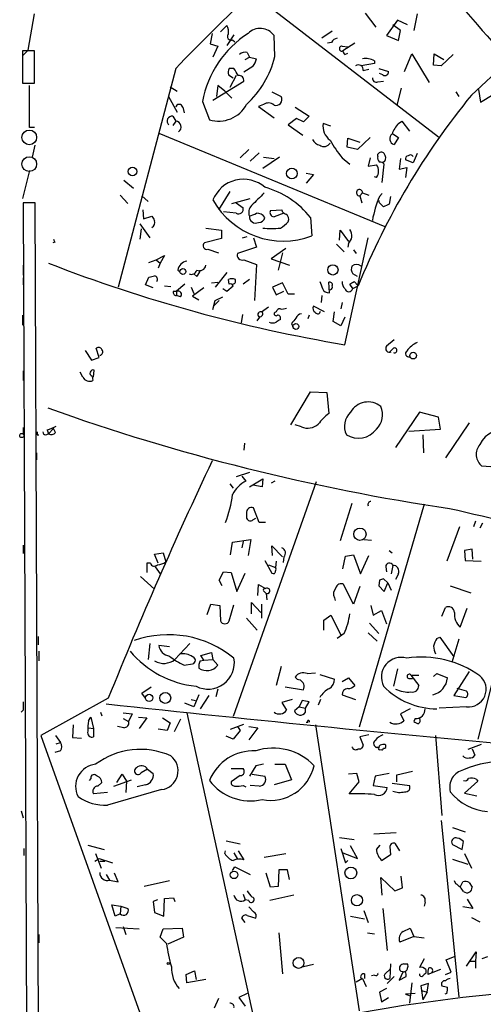
# Model space of a CAD drawing. Extents: x -24854 to 734, y 0 to 25876.
# Drawn here: x 11 to 67, y 25155 to 25273 of the extents above; entities that cross this region are included whole.
import ezdxf

# ---------------------------------------------------------------- set-up
doc = ezdxf.new("R2010")
doc.units = 0
doc.header["$MEASUREMENT"] = 0
doc.layers.add('MAIN', color=5, linetype='CONTINUOUS')

msp = doc.modelspace()

# ---------------------------------------------------------------- linework, layer by layer
at = {"layer": 'MAIN'}
for p, q in [((39.0313, 25276.5843), (61.468, 25259.3123)), ((12.0227, 25269.7263), (12.7847, 25274.129)), ((52.6627, 25274.2136), (53.9327, 25272.5203)), ((58.928, 25274.129), (58.5047, 25272.097)), ((65.4473, 25264.3076), (76.2, 25274.383)), ((56.5573, 25273.367), (55.2027, 25271.5043)), ((56.896, 25272.097), (55.9647, 25272.7743)), ((57.7427, 25272.7743), (56.5573, 25273.367)), ((34.2053, 25271.7583), (33.9513, 25270.4883)), ((35.2213, 25271.9276), (35.9833, 25272.6896)), ((36.83, 25271.589), (35.9833, 25270.319)), ((48.6833, 25272.0123), (47.4133, 25271.1656)), ((56.642, 25270.9116), (56.896, 25272.097)), ((33.9513, 25270.4883), (34.8827, 25270.2343)), ((36.6607, 25270.9963), (36.9147, 25270.7423)), ((41.7407, 25268.9643), (41.656, 25271.5043)), ((48.5987, 25270.6576), (48.0907, 25270.573)), ((51.3927, 25270.573), (49.9533, 25269.6416)), ((55.2027, 25271.5043), (56.642, 25270.9116)), ((11.3453, 25269.049), (12.0227, 25269.7263)), ((12.7847, 25269.6416), (11.3453, 25269.6416)), ((11.3453, 25269.6416), (11.3453, 25265.747)), ((12.7847, 25265.747), (12.7847, 25269.6416)), ((34.8827, 25270.2343), (34.29, 25268.8796)), ((38.4387, 25269.4723), (38.6927, 25268.8796)), ((49.8687, 25270.2343), (50.546, 25270.1496)), ((50.2073, 25269.2183), (50.546, 25269.3876)), ((57.404, 25267.1863), (58.2507, 25269.303)), ((58.2507, 25269.303), (60.3673, 25265.8316)), ((60.8753, 25267.9483), (60.96, 25269.303)), ((60.96, 25269.303), (62.1453, 25268.6256)), ((63.246, 25269.2183), (61.8067, 25267.8636)), ((38.1847, 25268.6256), (38.6927, 25268.8796)), ((38.6927, 25268.8796), (39.5393, 25268.7103)), ((53.7633, 25268.1176), (52.1547, 25267.8636)), ((53.7633, 25268.4563), (53.7633, 25268.1176)), ((29.8027, 25267.525), (22.86, 25241.1936)), ((36.83, 25267.525), (36.2373, 25267.525)), ((39.116, 25267.779), (38.0153, 25267.1016)), ((52.4087, 25267.271), (53.086, 25267.4403)), ((54.2713, 25267.525), (55.4567, 25267.1863)), ((54.7793, 25266.763), (54.356, 25266.9323)), ((61.8067, 25267.8636), (60.8753, 25267.9483)), ((11.3453, 25265.747), (12.7847, 25265.747)), ((34.29, 25263.715), (38.0153, 25266.001)), ((36.1527, 25266.763), (36.7453, 25266.4243)), ((37.084, 25266.6783), (36.322, 25265.239)), ((54.1867, 25265.9163), (54.864, 25266.001)), ((12.192, 25260.413), (12.192, 25265.493)), ((29.1253, 25265.3236), (29.972, 25264.8156)), ((34.8827, 25265.493), (34.7133, 25264.1383)), ((35.7293, 25264.8156), (34.8827, 25265.493)), ((35.7293, 25264.8156), (36.576, 25263.969)), ((41.402, 25264.731), (42.5027, 25264.1383)), ((56.9807, 25265.1543), (56.4727, 25263.1223)), ((63.5847, 25264.731), (63.9233, 25264.1383)), ((66.294, 25264.985), (66.548, 25263.461)), ((28.956, 25264.1383), (29.972, 25262.2756)), ((33.02, 25263.5456), (33.8667, 25261.3443)), ((66.548, 25263.461), (68.072, 25264.3923)), ((30.6493, 25262.8683), (30.8187, 25262.191)), ((40.386, 25263.207), (39.7933, 25262.953)), ((39.7933, 25262.953), (41.656, 25261.5983)), ((44.196, 25262.8683), (45.8893, 25261.7676)), ((29.464, 25261.7676), (29.8027, 25261.175)), ((29.8027, 25261.175), (29.464, 25260.667)), ((44.3653, 25261.5136), (43.3493, 25260.7516)), ((45.212, 25261.0903), (44.3653, 25261.5136)), ((45.8893, 25261.7676), (45.212, 25261.0903)), ((48.514, 25260.5823), (47.5827, 25260.921)), ((56.642, 25260.921), (57.0653, 25261.175)), ((57.0653, 25261.175), (57.9967, 25259.9896)), ((12.7847, 25260.413), (12.192, 25260.413)), ((27.7707, 25259.7356), (55.0333, 25248.475)), ((43.3493, 25260.7516), (45.1273, 25259.4816)), ((50.4613, 25258.0423), (50.546, 25259.143)), ((50.546, 25259.143), (51.9853, 25258.635)), ((53.2553, 25259.2276), (51.7313, 25257.7883)), ((55.9647, 25259.651), (56.642, 25259.2276)), ((56.642, 25259.2276), (56.134, 25258.381)), ((12.5307, 25256.857), (12.8693, 25258.2963)), ((38.608, 25257.7883), (37.592, 25256.7723)), ((39.878, 25257.365), (38.7773, 25256.349)), ((51.7313, 25257.7883), (50.4613, 25258.0423)), ((42.3333, 25256.857), (40.3013, 25255.5023)), ((40.386, 25256.857), (41.656, 25256.6876)), ((49.8687, 25256.7723), (50.8, 25256.0103)), ((53.2553, 25256.7723), (53.0013, 25255.7563)), ((54.1867, 25256.9416), (54.1867, 25257.1956)), ((55.0333, 25256.349), (54.7793, 25256.1796)), ((56.896, 25256.6876), (56.7267, 25255.4176)), ((58.42, 25256.1796), (57.4887, 25256.5183)), ((58.928, 25257.2803), (58.42, 25256.1796)), ((12.192, 25255.2483), (11.3453, 25251.8616)), ((53.0013, 25255.7563), (54.0173, 25255.9256)), ((54.6947, 25253.809), (54.9487, 25256.0103)), ((56.7267, 25255.4176), (57.658, 25255.587)), ((57.658, 25255.587), (57.4887, 25254.4016)), ((23.5373, 25254.063), (24.7227, 25253.1316)), ((45.5507, 25254.9096), (46.3973, 25254.7403)), ((46.3973, 25254.7403), (45.5507, 25253.7243)), ((54.0173, 25254.4016), (53.7633, 25254.4863)), ((36.322, 25252.7083), (34.9673, 25250.507)), ((23.114, 25252.285), (24.0453, 25251.269)), ((25.7387, 25252.2003), (26.5007, 25251.523)), ((36.576, 25251.269), (38.7773, 25251.8616)), ((52.324, 25252.539), (51.9853, 25252.2003)), ((51.9853, 25252.2003), (52.2393, 25251.3536)), ((52.324, 25252.539), (53.086, 25252.285)), ((54.356, 25251.3536), (54.2713, 25251.6076)), ((54.356, 25252.1156), (54.6947, 25252.4543)), ((55.7107, 25252.1156), (55.5413, 25251.1843)), ((12.8693, 25251.3536), (11.43, 25251.3536)), ((11.43, 25251.3536), (11.938, 25119.443)), ((13.3773, 25119.443), (12.8693, 25251.3536)), ((25.8233, 25250.507), (25.908, 25249.4063)), ((37.084, 25250.0836), (35.56, 25250.253)), ((37.084, 25251.3536), (37.9307, 25250.761)), ((41.2327, 25250.4223), (42.5873, 25250.507)), ((25.908, 25249.4063), (26.924, 25249.745)), ((42.8413, 25250.0836), (41.656, 25249.6603)), ((46.0587, 25249.5756), (46.228, 25247.3743)), ((25.4847, 25248.8136), (26.67, 25247.1203)), ((25.654, 25248.221), (25.4847, 25246.951)), ((33.4433, 25248.3056), (35.306, 25248.0516)), ((35.306, 25248.0516), (35.306, 25247.0356)), ((49.53, 25246.8663), (49.6147, 25248.0516)), ((49.6147, 25248.0516), (50.6307, 25246.697)), ((35.306, 25247.0356), (33.274, 25246.5276)), ((37.846, 25247.1203), (38.4387, 25247.2896)), ((39.2007, 25247.1203), (39.5393, 25246.0196)), ((50.2073, 25234.251), (53.0013, 25247.1203)), ((15.24, 25246.6123), (14.986, 25246.5276)), ((33.6973, 25245.7656), (34.9673, 25245.3423)), ((39.5393, 25246.0196), (37.2533, 25245.2576)), ((43.0953, 25245.8503), (41.3173, 25244.5803)), ((49.1913, 25246.3583), (50.1227, 25245.427)), ((50.6307, 25246.443), (50.546, 25246.0196)), ((51.2233, 25245.681), (51.562, 25245.2576)), ((26.5853, 25244.157), (27.432, 25244.4956)), ((27.432, 25244.4956), (28.448, 25245.0036)), ((27.432, 25244.4956), (27.94, 25244.0723)), ((28.448, 25245.0036), (27.94, 25244.0723)), ((38.0153, 25244.4956), (39.5393, 25243.903)), ((41.3173, 25244.5803), (43.5187, 25243.8183)), ((42.672, 25245.3423), (42.164, 25243.2256)), ((11.43, 25243.8183), (11.43, 25242.633)), ((27.94, 25244.0723), (27.686, 25243.4796)), ((30.0567, 25243.2256), (30.3107, 25243.0563)), ((39.5393, 25243.903), (39.2853, 25239.585)), ((11.43, 25242.2943), (11.43, 25241.4476)), ((26.162, 25241.4476), (26.5853, 25242.379)), ((32.3427, 25242.4636), (32.004, 25242.8023)), ((35.9833, 25242.9716), (34.544, 25241.1936)), ((36.2373, 25241.5323), (36.1527, 25242.125)), ((38.6927, 25242.125), (37.9307, 25241.5323)), ((51.7313, 25242.4636), (51.1387, 25242.8023)), ((27.0933, 25241.109), (26.162, 25241.4476)), ((28.448, 25241.363), (29.21, 25241.2783)), ((30.9033, 25241.5323), (29.8873, 25240.6856)), ((31.6653, 25241.1936), (32.004, 25240.4316)), ((33.1893, 25241.109), (31.8347, 25240.093)), ((34.1207, 25241.7016), (34.8827, 25241.7863)), ((35.4753, 25241.0243), (35.9833, 25240.6856)), ((35.9833, 25240.6856), (36.7453, 25241.363)), ((42.672, 25241.7016), (41.4867, 25241.1936)), ((41.4867, 25241.1936), (41.91, 25240.2623)), ((43.3493, 25240.347), (42.672, 25241.7016)), ((48.3447, 25240.5163), (48.26, 25241.7863)), ((51.1387, 25241.0243), (50.8, 25241.5323)), ((51.1387, 25241.0243), (51.816, 25241.363)), ((51.308, 25241.871), (51.816, 25241.363)), ((29.5487, 25240.6856), (29.8873, 25240.6856)), ((29.8873, 25240.6856), (29.8873, 25240.1776)), ((30.3953, 25240.0083), (29.8873, 25240.1776)), ((31.8347, 25240.093), (32.5967, 25239.6696)), ((34.29, 25238.4843), (34.544, 25239.585)), ((35.052, 25239.585), (34.4593, 25238.9923)), ((34.544, 25239.585), (35.4753, 25240.0083)), ((41.91, 25240.2623), (42.8413, 25240.6856)), ((44.1113, 25240.347), (43.3493, 25240.347)), ((47.4133, 25240.1776), (47.3287, 25239.331)), ((40.132, 25238.2303), (40.9787, 25238.823)), ((47.752, 25238.2303), (46.3973, 25238.9076)), ((49.8687, 25239.331), (49.6993, 25238.569)), ((11.3453, 25237.807), (11.3453, 25236.6216)), ((37.846, 25237.8916), (37.6767, 25236.8756)), ((39.624, 25237.1296), (39.9627, 25237.553)), ((41.91, 25238.2303), (41.7407, 25238.1456)), ((45.8893, 25237.807), (45.72, 25237.3836)), ((48.768, 25237.045), (48.9373, 25238.2303)), ((50.2073, 25237.553), (49.6993, 25236.537)), ((43.7727, 25236.791), (43.942, 25236.4523)), ((49.6993, 25236.537), (48.768, 25237.045)), ((56.134, 25234.8436), (55.2027, 25234.0816)), ((20.574, 25232.727), (20.2353, 25233.8276)), ((56.0493, 25233.8276), (55.626, 25233.4043)), ((18.8807, 25233.5736), (19.6427, 25232.3883)), ((19.6427, 25232.3883), (20.574, 25232.727)), ((11.43, 25231.1183), (11.43, 25229.933)), ((18.6267, 25230.3563), (18.288, 25230.949)), ((19.7273, 25230.441), (19.812, 25229.933)), ((19.8967, 25230.3563), (19.9813, 25231.203)), ((43.688, 25224.599), (46.0587, 25228.5783)), ((46.0587, 25228.5783), (48.006, 25228.4936)), ((48.006, 25228.4936), (48.26, 25225.9536)), ((59.182, 25226.123), (56.3033, 25221.8896)), ((61.468, 25225.5303), (59.182, 25226.123)), ((61.722, 25224.091), (61.468, 25225.5303)), ((11.43, 25224.2603), (11.43, 25223.4983)), ((15.0707, 25224.1756), (14.478, 25223.4983)), ((15.3247, 25223.6676), (15.0707, 25224.1756)), ((44.958, 25224.345), (44.196, 25224.599)), ((65.1933, 25224.853), (62.3147, 25220.6196)), ((13.1233, 25223.4136), (13.2927, 25223.4136)), ((14.1393, 25223.4136), (14.478, 25223.4983)), ((14.3087, 25224.0063), (14.478, 25223.4983)), ((57.912, 25223.837), (61.722, 25224.091)), ((59.6053, 25223.4136), (59.69, 25221.2123)), ((38.1, 25222.3976), (38.0153, 25221.551)), ((13.0387, 25221.2123), (13.0387, 25220.3656)), ((68.326, 25219.519), (66.7173, 25219.6036)), ((38.6927, 25218.8416), (37.084, 25218.3336)), ((37.7613, 25218.4183), (38.2693, 25217.8256)), ((36.322, 25217.487), (36.7453, 25216.979)), ((46.736, 25217.741), (36.7453, 25189.4623)), ((38.6927, 25217.1483), (40.3013, 25218.0796)), ((40.2167, 25217.1483), (39.116, 25217.3176)), ((40.3013, 25218.0796), (40.2167, 25217.1483)), ((41.7407, 25217.8256), (41.3173, 25217.5716)), ((51.054, 25215.1163), (49.6147, 25210.629)), ((59.7747, 25215.0316), (51.9007, 25188.1923)), ((38.354, 25213.931), (38.354, 25213.3383)), ((39.878, 25212.8303), (39.2007, 25214.6083)), ((39.116, 25213.169), (39.4547, 25213.3383)), ((40.64, 25212.8303), (39.878, 25212.8303)), ((64.008, 25212.3223), (62.484, 25208.1736)), ((65.9553, 25212.9996), (65.7013, 25212.3223)), ((72.644, 25212.3223), (66.2093, 25186.753)), ((66.802, 25212.7456), (66.4633, 25212.153)), ((11.43, 25210.121), (11.43, 25209.105)), ((36.4067, 25208.9356), (36.6607, 25210.4596)), ((36.6607, 25210.4596), (38.862, 25210.7983)), ((37.9307, 25210.5443), (37.7613, 25209.7823)), ((38.862, 25210.7983), (38.5233, 25208.851)), ((41.4867, 25208.851), (41.402, 25210.0363)), ((41.402, 25210.0363), (42.672, 25208.6816)), ((52.4933, 25210.7983), (53.4247, 25210.7136)), ((27.2627, 25209.0203), (28.2787, 25209.1896)), ((27.686, 25207.9196), (27.2627, 25209.0203)), ((28.2787, 25209.1896), (28.6173, 25208.089)), ((49.9533, 25207.2423), (50.292, 25208.7663)), ((50.292, 25208.7663), (51.2233, 25208.9356)), ((51.2233, 25208.9356), (52.07, 25206.6496)), ((52.07, 25206.6496), (53.086, 25208.851)), ((55.5413, 25209.4436), (55.88, 25209.1896)), ((65.532, 25209.613), (64.6007, 25209.4436)), ((64.6007, 25209.4436), (64.6853, 25208.2583)), ((65.6167, 25208.4276), (65.532, 25209.613)), ((26.7547, 25207.9196), (26.3313, 25207.9196)), ((26.3313, 25207.9196), (26.3313, 25206.819)), ((40.5553, 25208.2583), (41.402, 25206.7343)), ((40.9787, 25207.7503), (41.8253, 25207.4116)), ((41.91, 25208.1736), (41.8253, 25207.4116)), ((42.8413, 25208.6816), (42.7567, 25208.0043)), ((55.9647, 25207.6656), (55.7953, 25206.6496)), ((64.6853, 25208.2583), (66.6327, 25208.1736)), ((27.3473, 25207.4963), (27.94, 25206.6496)), ((35.052, 25205.8876), (35.56, 25206.9036)), ((35.56, 25206.9036), (36.4913, 25206.819)), ((36.4913, 25206.819), (37.1687, 25204.533)), ((37.1687, 25204.533), (38.1847, 25206.7343)), ((55.118, 25207.4963), (55.2027, 25206.9036)), ((56.642, 25206.6496), (56.3033, 25205.9723)), ((25.5693, 25206.311), (27.2627, 25204.787)), ((35.3907, 25205.2103), (35.052, 25205.8876)), ((39.7087, 25204.025), (39.7933, 25205.3796)), ((39.7933, 25205.3796), (40.64, 25204.8716)), ((51.2233, 25203.009), (50.038, 25205.3796)), ((54.356, 25205.8876), (54.2713, 25205.2103)), ((54.2713, 25205.2103), (54.9487, 25204.533)), ((55.372, 25205.549), (54.864, 25206.057)), ((54.9487, 25204.533), (55.372, 25205.549)), ((55.372, 25205.549), (55.7953, 25204.7023)), ((62.9073, 25205.2103), (65.3627, 25204.3636)), ((40.4707, 25204.533), (40.7247, 25204.279)), ((40.7247, 25204.279), (40.8093, 25203.517)), ((51.9853, 25205.1256), (51.2233, 25203.009)), ((33.6127, 25201.739), (34.036, 25203.009)), ((34.036, 25203.009), (35.1367, 25202.8396)), ((35.1367, 25202.8396), (35.2213, 25200.977)), ((36.2373, 25200.977), (36.83, 25202.9243)), ((38.9467, 25201.8236), (38.9467, 25203.1783)), ((38.9467, 25203.1783), (40.0473, 25201.993)), ((40.132, 25203.009), (40.132, 25201.3156)), ((48.9373, 25203.771), (49.022, 25203.4323)), ((53.34, 25202.8396), (53.594, 25201.6543)), ((47.6673, 25201.0616), (48.514, 25201.6543)), ((48.514, 25201.6543), (49.6993, 25199.2836)), ((53.594, 25201.6543), (54.61, 25202.247)), ((54.61, 25202.247), (55.2027, 25200.6383)), ((61.8913, 25201.5696), (62.3147, 25202.5856)), ((64.0927, 25200.215), (64.9393, 25202.501)), ((38.354, 25201.3156), (39.624, 25199.8763)), ((47.6673, 25199.8763), (47.6673, 25201.0616)), ((53.1707, 25200.723), (54.2713, 25199.453)), ((50.1227, 25199.453), (49.276, 25198.8603)), ((53.0013, 25199.5376), (54.102, 25198.5216)), ((13.208, 25199.1143), (13.208, 25198.0983)), ((26.67, 25198.2676), (26.5007, 25196.3203)), ((31.496, 25198.2676), (29.718, 25196.3203)), ((61.2987, 25198.8603), (61.6373, 25199.0296)), ((61.6373, 25199.0296), (63.3307, 25196.659)), ((63.9233, 25198.7756), (63.0767, 25195.9816)), ((13.2927, 25197.3363), (13.2927, 25196.151)), ((29.0407, 25197.8443), (27.7707, 25198.0136)), ((32.8507, 25196.8283), (34.1207, 25197.167)), ((34.1207, 25197.167), (34.29, 25196.3203)), ((30.8187, 25195.643), (31.8347, 25195.8123)), ((32.766, 25196.151), (33.1893, 25196.2356)), ((33.1893, 25196.2356), (32.8507, 25196.8283)), ((33.1893, 25196.2356), (34.29, 25196.3203)), ((34.29, 25196.3203), (34.8827, 25195.643)), ((42.5027, 25195.4736), (41.91, 25193.1876)), ((45.6353, 25194.627), (46.6513, 25194.7116)), ((47.1593, 25194.5423), (48.9373, 25193.9496)), ((56.5573, 25195.2196), (56.0493, 25193.103)), ((60.8753, 25194.2883), (61.2987, 25194.627)), ((61.2987, 25194.627), (62.5687, 25194.119)), ((65.1933, 25194.881), (63.3307, 25192.0023)), ((49.8687, 25193.6956), (50.6307, 25194.119)), ((50.6307, 25194.119), (51.3927, 25193.1876)), ((57.912, 25194.0343), (58.3353, 25194.0343)), ((58.166, 25194.4576), (59.0973, 25194.4576)), ((58.166, 25194.4576), (59.0973, 25193.1876)), ((25.7387, 25192.2563), (26.8393, 25193.0183)), ((26.162, 25191.6636), (25.7387, 25192.2563)), ((34.8827, 25192.7643), (34.6287, 25191.833)), ((43.0107, 25193.0183), (45.212, 25192.6796)), ((64.8547, 25192.5103), (63.754, 25192.849)), ((21.6747, 25191.6636), (13.5467, 25187.1763)), ((32.004, 25190.6476), (30.9033, 25191.071)), ((31.6653, 25191.4943), (32.1733, 25191.4096)), ((32.5967, 25192.087), (32.004, 25190.6476)), ((33.782, 25192.0023), (32.766, 25190.3936)), ((43.8573, 25191.4943), (42.5873, 25191.1556)), ((42.5873, 25191.1556), (43.18, 25190.2243)), ((45.0427, 25191.4096), (44.704, 25190.6476)), ((45.466, 25190.4783), (45.8893, 25191.2403)), ((47.244, 25191.4943), (46.99, 25190.817)), ((49.8687, 25192.087), (51.4773, 25191.4943)), ((63.3307, 25192.0023), (64.77, 25191.7483)), ((11.43, 25190.2243), (11.176, 25189.9703)), ((20.7433, 25189.9703), (20.9127, 25189.547)), ((23.4527, 25189.8856), (24.5533, 25189.801)), ((24.5533, 25189.801), (24.13, 25188.8696)), ((31.1573, 25189.8856), (39.624, 25151.193)), ((44.704, 25190.6476), (44.1113, 25190.1396)), ((44.704, 25190.6476), (45.466, 25190.4783)), ((45.466, 25189.9703), (45.466, 25190.4783)), ((58.0813, 25190.3936), (56.896, 25189.801)), ((56.896, 25189.801), (57.3193, 25188.9543)), ((64.8547, 25190.6476), (61.5527, 25190.4783)), ((19.304, 25188.9543), (19.558, 25189.3776)), ((19.558, 25189.3776), (19.8967, 25188.023)), ((23.4527, 25189.2083), (24.13, 25188.8696)), ((25.3153, 25189.3776), (26.3313, 25189.293)), ((26.3313, 25189.293), (25.4, 25188.023)), ((28.194, 25189.293), (29.1253, 25188.7003)), ((29.1253, 25188.7003), (28.7867, 25187.769)), ((30.3953, 25189.1236), (29.6333, 25187.5996)), ((45.5507, 25188.785), (45.72, 25188.785)), ((58.674, 25189.2083), (58.5047, 25188.8696)), ((17.4413, 25188.4463), (17.3567, 25186.9223)), ((19.304, 25188.1076), (19.8967, 25188.023)), ((19.8967, 25188.023), (19.8967, 25187.007)), ((23.5373, 25188.1076), (22.7753, 25188.277)), ((28.7867, 25187.769), (27.686, 25187.9383)), ((36.4067, 25187.9383), (38.0153, 25188.531)), ((37.592, 25187.769), (36.7453, 25186.753)), ((37.2533, 25188.277), (37.592, 25187.769)), ((38.608, 25188.277), (39.7087, 25188.1076)), ((39.7087, 25188.1076), (38.608, 25186.6683)), ((46.6513, 25188.4463), (51.9007, 25153.987)), ((13.5467, 25187.1763), (27.686, 25147.5523)), ((15.3247, 25187.1763), (15.9173, 25186.3296)), ((15.4093, 25186.1603), (15.9173, 25186.3296)), ((17.3567, 25186.9223), (18.4573, 25186.8376)), ((36.7453, 25186.753), (35.8987, 25187.0916)), ((53.086, 25187.261), (51.9853, 25187.007)), ((51.9853, 25187.007), (52.4087, 25185.991)), ((61.1293, 25187.1763), (61.8913, 25177.5243)), ((15.9173, 25185.3136), (15.24, 25185.1443)), ((54.2713, 25185.737), (54.0173, 25185.737)), ((54.864, 25185.6523), (55.0333, 25185.6523)), ((66.6327, 25186.0756), (65.024, 25185.483)), ((65.532, 25185.5676), (65.8707, 25184.8056)), ((26.416, 25183.1123), (25.654, 25182.689)), ((26.416, 25183.1123), (27.0933, 25182.6043)), ((36.4913, 25183.197), (37.9307, 25183.197)), ((39.4547, 25183.5356), (38.6927, 25182.2656)), ((40.386, 25183.705), (39.4547, 25183.5356)), ((41.7407, 25183.705), (43.0107, 25183.705)), ((43.0107, 25183.705), (43.7727, 25181.8423)), ((51.6467, 25182.6043), (50.6307, 25182.5196)), ((51.9007, 25181.5883), (51.6467, 25182.6043)), ((55.5413, 25182.6043), (53.848, 25182.2656)), ((56.4727, 25182.435), (58.3353, 25182.8583)), ((19.558, 25182.0116), (19.3887, 25181.7576)), ((20.4047, 25181.0803), (20.9127, 25181.5036)), ((22.352, 25181.0803), (24.4687, 25181.8423)), ((22.6907, 25181.5036), (23.368, 25182.5196)), ((23.368, 25182.5196), (23.876, 25181.673)), ((23.876, 25181.673), (23.7913, 25180.3183)), ((37.592, 25182.3503), (36.4913, 25181.5883)), ((39.0313, 25182.5196), (40.5553, 25182.2656)), ((43.7727, 25181.8423), (41.656, 25181.2496)), ((50.7153, 25180.149), (51.9007, 25181.5883)), ((53.848, 25182.2656), (53.594, 25181.165)), ((55.88, 25181.419), (57.9967, 25181.165)), ((56.4727, 25181.5883), (56.4727, 25182.435)), ((66.2093, 25181.673), (64.6007, 25180.2336)), ((66.04, 25181.927), (66.2093, 25181.673)), ((21.59, 25180.3183), (19.8967, 25180.149)), ((28.1093, 25180.657), (21.59, 25178.7943)), ((26.162, 25181.2496), (25.146, 25180.9956)), ((37.9307, 25181.165), (38.2693, 25180.9956)), ((39.878, 25181.0803), (38.7773, 25181.165)), ((53.594, 25181.165), (55.2873, 25180.911)), ((64.6007, 25180.2336), (66.1247, 25179.895)), ((11.176, 25178.117), (11.43, 25177.2703)), ((61.8067, 25176.9316), (63.9233, 25155.6803)), ((53.6787, 25175.323), (56.388, 25175.4923)), ((63.1613, 25176.085), (64.6853, 25175.577)), ((35.8987, 25174.4763), (37.592, 25174.1376)), ((49.53, 25174.8996), (51.308, 25174.6456)), ((64.3467, 25173.4603), (64.516, 25174.3916)), ((11.5147, 25173.545), (11.5147, 25172.6983)), ((19.2193, 25173.9683), (21.1667, 25173.4603)), ((35.7293, 25172.9523), (35.814, 25173.291)), ((37.338, 25173.291), (38.0153, 25172.1903)), ((49.6993, 25173.545), (50.292, 25171.8516)), ((51.7313, 25172.3596), (50.8847, 25173.8836)), ((54.0173, 25173.4603), (54.4407, 25173.9683)), ((55.626, 25173.799), (55.7107, 25172.783)), ((56.8113, 25173.291), (56.3033, 25174.1376)), ((63.1613, 25174.053), (64.3467, 25173.4603)), ((20.066, 25172.021), (20.574, 25172.3596)), ((20.1507, 25172.9523), (20.828, 25171.1743)), ((20.574, 25172.3596), (22.1827, 25171.8516)), ((20.6587, 25172.021), (21.2513, 25172.021)), ((36.83, 25173.037), (37.2533, 25172.275)), ((40.4707, 25172.529), (43.0953, 25172.9523)), ((49.9533, 25173.037), (51.7313, 25172.3596)), ((50.292, 25171.8516), (50.546, 25172.1056)), ((55.7107, 25172.783), (54.6947, 25172.1056)), ((63.1613, 25172.275), (65.024, 25171.6823)), ((64.6007, 25172.9523), (65.4473, 25171.1743)), ((36.6607, 25170.9203), (36.9147, 25171.3436)), ((36.9147, 25171.3436), (38.7773, 25170.4123)), ((42.2487, 25171.005), (42.164, 25168.973)), ((43.2647, 25171.005), (42.2487, 25171.005)), ((43.5187, 25169.8196), (43.2647, 25171.005)), ((21.4207, 25170.4123), (21.844, 25169.735)), ((21.844, 25169.735), (22.86, 25169.5656)), ((22.86, 25169.5656), (22.4367, 25170.5816)), ((29.0407, 25169.6503), (25.9927, 25168.973)), ((41.2327, 25168.8883), (40.7247, 25170.5816)), ((54.6947, 25167.957), (54.5253, 25170.0736)), ((54.5253, 25170.0736), (56.2187, 25168.465)), ((57.15, 25168.8036), (56.9807, 25170.243)), ((63.5847, 25169.3116), (63.4153, 25169.6503)), ((64.0927, 25168.8883), (64.4313, 25169.5656)), ((42.164, 25168.973), (41.2327, 25168.8883)), ((56.2187, 25168.465), (57.15, 25168.8036)), ((65.1933, 25169.481), (65.532, 25168.8883)), ((27.6013, 25167.3643), (27.0933, 25167.195)), ((27.0933, 25167.195), (27.2627, 25165.8403)), ((28.3633, 25165.417), (28.448, 25167.5336)), ((28.448, 25167.5336), (29.5487, 25167.6183)), ((29.5487, 25167.6183), (29.718, 25167.195)), ((37.9307, 25168.0416), (38.1847, 25167.3643)), ((38.608, 25167.2796), (38.1847, 25167.3643)), ((44.0267, 25167.957), (41.148, 25167.2796)), ((64.9393, 25167.449), (65.6167, 25166.3483)), ((22.5213, 25165.417), (22.098, 25166.7716)), ((22.098, 25166.7716), (23.1987, 25166.6023)), ((23.1987, 25166.6023), (23.114, 25165.671)), ((23.1987, 25166.6023), (24.0453, 25166.3483)), ((39.2007, 25165.925), (38.608, 25166.5176)), ((52.4933, 25166.0943), (53.0013, 25164.655)), ((54.7793, 25166.3483), (55.2873, 25161.2683)), ((59.8593, 25167.1103), (59.7747, 25166.6023)), ((65.6167, 25166.3483), (64.4313, 25166.5176)), ((23.114, 25165.671), (22.5213, 25165.417)), ((27.2627, 25165.8403), (28.3633, 25165.417)), ((38.1847, 25164.655), (37.7613, 25165.163)), ((38.4387, 25165.5016), (39.4547, 25165.163)), ((50.8847, 25165.417), (52.578, 25165.0783)), ((65.4473, 25165.2476), (66.4633, 25164.7396)), ((22.606, 25164.0623), (25.4, 25163.893)), ((23.4527, 25164.147), (23.7913, 25163.2156)), ((27.94, 25162.877), (28.2787, 25163.893)), ((28.2787, 25163.893), (30.5647, 25163.9776)), ((30.5647, 25163.9776), (30.734, 25162.877)), ((57.2347, 25163.5543), (58.0813, 25163.9776)), ((58.0813, 25163.9776), (58.5047, 25162.9616)), ((13.2927, 25163.2156), (13.2927, 25162.1996)), ((28.702, 25162.115), (27.94, 25162.877)), ((30.734, 25162.877), (28.8713, 25162.0303)), ((42.2487, 25163.385), (42.672, 25158.4743)), ((52.9167, 25163.385), (53.7633, 25163.3003)), ((58.5047, 25162.9616), (56.8113, 25162.2843)), ((58.5047, 25162.9616), (59.7747, 25162.7923)), ((59.7747, 25160.2523), (59.182, 25159.2363)), ((62.3993, 25160.1676), (63.5, 25160.591)), ((62.992, 25158.6436), (62.3993, 25160.1676)), ((64.8547, 25159.4056), (66.04, 25161.099)), ((66.04, 25161.099), (65.9553, 25159.9983)), ((67.3947, 25160.5063), (66.7173, 25160.2523)), ((46.3973, 25159.575), (45.212, 25159.321)), ((55.118, 25158.559), (55.626, 25158.9823)), ((55.7107, 25159.6596), (55.626, 25157.8816)), ((57.3193, 25159.6596), (57.7427, 25159.6596)), ((59.944, 25158.9823), (59.944, 25158.559)), ((61.722, 25158.9823), (60.198, 25158.3896)), ((65.278, 25159.9983), (65.9553, 25159.9983)), ((65.9553, 25159.9983), (65.9553, 25159.1516)), ((31.0727, 25158.3896), (32.0887, 25158.813)), ((31.1573, 25157.3736), (31.0727, 25158.3896)), ((33.4433, 25157.797), (31.1573, 25157.3736)), ((32.0887, 25158.813), (32.258, 25157.797)), ((52.324, 25157.8816), (51.562, 25157.4583)), ((52.324, 25157.8816), (52.7473, 25156.9503)), ((52.578, 25158.4743), (52.578, 25157.8816)), ((53.7633, 25158.305), (53.4247, 25158.2203)), ((56.134, 25158.1356), (55.2873, 25157.289)), ((57.2347, 25158.7283), (56.7267, 25157.7123)), ((56.7267, 25157.7123), (57.5733, 25158.1356)), ((62.3147, 25158.3896), (62.992, 25158.6436)), ((55.2027, 25156.6963), (54.356, 25156.273)), ((58.2507, 25157.3736), (57.9967, 25154.9183)), ((60.2827, 25157.289), (59.3513, 25157.035)), ((59.3513, 25157.035), (59.6053, 25155.3416)), ((60.1133, 25156.273), (60.2827, 25157.289)), ((34.9673, 25155.511), (34.4593, 25154.3256)), ((38.4387, 25156.1036), (37.4227, 25155.5956)), ((37.4227, 25155.5956), (38.1847, 25154.5796)), ((54.356, 25156.273), (54.61, 25155.0876)), ((54.61, 25155.0876), (55.4567, 25155.5956)), ((58.674, 25156.1036), (57.4887, 25156.019)), ((57.4887, 25156.019), (57.9967, 25155.8496)), ((59.436, 25156.4423), (60.1133, 25156.273)), ((60.1133, 25156.273), (59.6053, 25155.3416)), ((62.484, 25156.1036), (62.23, 25156.019))]:
    msp.add_line(p, q, dxfattribs=at)
at = {"layer": 'MAIN', "color": 5}
for centre in [(12.1496, 25259.2277), (12.1496, 25256.0103)]:
    msp.add_circle(centre, 0.8904, dxfattribs=at)
at = {"layer": 'MAIN'}
for centre, radius in [((24.6006, 25255.1343), 0.5184), ((43.8125, 25254.8759), 0.6456), ((30.6674, 25243.0684), 0.357), ((48.7545, 25243.2622), 0.6148), ((44.2927, 25236.4524), 0.3507), ((58.4411, 25232.9387), 0.4004), ((11.2529, 25223.3136), 0.2558), ((52.0195, 25211.4257), 0.7424), ((26.6096, 25191.7077), 0.4319), ((28.5465, 25191.6951), 0.6529), ((36.8357, 25170.3854), 0.4537), ((50.9232, 25170.6182), 0.711), ((51.6542, 25167.3296), 0.6778), ((44.6148, 25159.7715), 0.6551), ((28.9136, 25159.702), 0.1338)]:
    msp.add_circle(centre, radius, dxfattribs=at)
for centre, radius, start, end in [((2608.9028, 27485.769), 3370.8571, 220.653626, 221.1219142), ((172.1217, 25131.7765), 196.6783, 132.58559, 136.353599), ((45.4515, 25261.1655), 12.6573, 123.186614, 169.161473), ((34.7975, 25271.9698), 1.3872, 347.671, 31.258436), ((36.4631, 25271.3773), 0.4291, 136.331342, 297.412843), ((39.9822, 25270.3055), 2.0588, 35.610791, 135.120034), ((49.3545, 25270.3555), 0.8139, 95.534773, 158.212969), ((38.1846, 25268.5692), 0.9381, 74.285299, 136.217957), ((49.837, 25269.9274), 0.3086, 84.102776, 292.14278), ((50.5042, 25269.6843), 0.5526, 184.432108, 237.497791), ((30.5885, 25271.6497), 11.4709, 312.607498, 346.461176), ((37.2337, 25269.1964), 2.3563, 323.019707, 348.094435), ((52.6627, 25266.4248), 2.3105, 61.55262, 98.429604), ((37.7191, 25266.9748), 1.5806, 159.629778, 187.700518), ((-174.6093, 25140.0906), 246.8726, 30.848194, 31.077357), ((51.816, 25267.3678), 0.6004, 350.724324, 124.338482), ((55.0318, 25267.1126), 0.4312, 234.16115, 9.840197), ((37.4227, 25266.0857), 0.5986, 351.865837, 98.134163), ((54.0022, 25266.376), 0.4953, 174.40337, 291.867995), ((40.9638, 25262.3063), 1.07, 49.692581, 122.680215), ((41.9119, 25263.7698), 0.6963, 248.435456, 31.95305), ((134.6187, 25207.6917), 89.387, 140.700117, 157.871131), ((30.226, 25262.7731), 0.4339, 12.674908, 167.325092), ((34.9675, 25265.0289), 3.8455, 253.366117, 331.720234), ((29.3639, 25261.1827), 0.5935, 80.288464, 226.583937), ((29.7689, 25260.4859), 0.6899, 302.662884, 87.191922), ((49.625, 25260.5795), 2.0707, 170.5072, 234.728019), ((60.2838, 25257.8723), 4.7494, 140.065919, 158.00616), ((47.4698, 25259.5521), 1.2937, 206.563071, 256.111999), ((47.6798, 25258.996), 0.8721, 233.354801, 329.261612), ((60.6483, 25265.6504), 13.965, 208.958007, 219.474938), ((56.3244, 25259.0795), 0.724, 127.868736, 254.752516), ((54.5935, 25257.0061), 0.4488, 37.666685, 155.022443), ((54.7792, 25256.7299), 0.6292, 160.338213, 227.731211), ((54.2964, 25255.3068), 0.9594, 47.162672, 86.438195), ((54.2241, 25256.745), 0.9009, 333.924158, 36.455225), ((57.9373, 25256.5861), 0.4537, 104.030118, 188.59446), ((58.0852, 25256.7147), 0.4045, 34.126202, 129.613322), ((52.917, 25255.1636), 1.3384, 325.295912, 34.704088), ((37.9639, 25250.229), 3.9546, 49.059267, 158.282801), ((37.7715, 25243.0282), 10.5616, 38.310915, 74.717523), ((51.9556, 25252.5687), 0.3696, 355.390846, 274.609154), ((42.7643, 25256.4598), 9.7233, 209.361381, 290.868539), ((420.6834, 24870.8023), 538.7807, 134.885401, 135.114599), ((70.1217, 25245.9145), 16.9414, 158.528869, 168.690001), ((37.363, 25250.6027), 0.5894, 241.743362, 15.580834), ((39.7368, 25250.1966), 1.1376, 133.99204, 203.389719), ((41.6729, 25250.1683), 0.5083, 150.014605, 268.094603), ((43.1801, 25250.5917), 0.5988, 188.131456, 261.857718), ((-72.3899, 25124.0996), 179.6054, 44.885431, 45.114614), ((139.8926, 25081.6601), 189.3505, 116.45387, 116.683012), ((154.1048, 25334.1736), 152.6537, 213.578079, 213.807241), ((26.564, 25249.0254), 0.73, 299.546293, 16.848839), ((39.4546, 25249.6696), 0.7656, 174.348234, 296.257138), ((-45.5339, 25461.5643), 227.9507, 291.684461, 291.913644), ((39.6136, 25248.9621), 1.124, 33.083494, 93.790338), ((39.8287, 25249.7237), 0.7415, 267.263766, 348.479439), ((40.9789, 25251.0145), 3.0674, 297.979423, 320.602432), ((42.7566, 25249.4063), 0.6826, 330.254078, 60.254078), ((41.3597, 25257.8335), 9.5865, 263.661326, 276.33808), ((48.7971, 25247.0898), 2.2598, 2.922039, 27.586725), ((99.8203, 25289.1016), 94.6529, 206.443665, 206.672875), ((49.4264, 25247.6106), 1.6774, 315.886457, 346.006836), ((33.555, 25246.1851), 0.443, 129.366754, 288.737622), ((31.4112, 25242.9718), 1.3781, 100.616846, 169.387241), ((37.7895, 25245.0318), 0.5818, 157.16348, 292.83652), ((80.5549, 25414.555), 182.8401, 248.81431, 260.445895), ((31.7076, 25243.3867), 0.6552, 243.114274, 345.766515), ((32.639, 25243.9935), 0.8231, 248.900516, 347.711273), ((31.1384, 25243.6312), 1.6774, 315.886457, 346.006836), ((51.8629, 25243.3377), 0.9006, 153.921483, 216.475463), ((51.6043, 25242.9718), 0.9398, 54.151913, 125.843145), ((-15.3994, 25411.8078), 174.5532, 283.917624, 284.146815), ((27.1638, 25242.1249), 0.4348, 324.26622, 76.852289), ((36.576, 25241.1083), 1.1013, 67.395743, 112.604257), ((36.6098, 25241.9557), 0.4247, 265.43576, 23.492649), ((30.0701, 25240.2935), 0.4326, 318.749278, 114.995291), ((36.4066, 25241.1935), 0.3787, 26.585347, 116.55152), ((258.9733, 25326.1105), 227.9506, 201.687966, 201.917182), ((48.2562, 25241.3284), 0.8169, 201.854808, 276.219364), ((48.3588, 25241.4618), 0.3392, 343.066164, 106.933836), ((48.3023, 25241.236), 0.4016, 288.434949, 18.434949), ((50.8545, 25241.7742), 0.9905, 174.391856, 229.204217), ((50.673, 25241.109), 0.4733, 190.308095, 349.691906), ((-33.6286, 25368.7132), 152.6538, 303.578058, 303.80722), ((29.845, 25240.5163), 0.3413, 150.257201, 277.11877), ((42.3503, 25238.1202), 0.4539, 81.421795, 165.960695), ((42.6298, 25240.1354), 1.5806, 262.299482, 290.370222), ((46.9054, 25238.6536), 0.5681, 153.43946, 243.425927), ((40.0579, 25237.889), 0.3492, 77.75056, 254.180806), ((39.9623, 25237.9826), 0.3551, 256.268956, 44.235493), ((41.91, 25237.9763), 0.2394, 135, 315), ((126.8312, 25110.1413), 152.6259, 123.578058, 123.807262), ((42.1035, 25237.4562), 0.3516, 333.442237, 93.946307), ((213.3356, 25110.1418), 211.6403, 143.014163, 143.243367), ((45.0365, 25237.1662), 0.8139, 95.534773, 158.212969), ((46.9322, 25238.2842), 0.3132, 206.262378, 5.641448), ((41.4867, 25237.9346), 1.0623, 246.511757, 293.483297), ((20.5176, 25233.5171), 0.4196, 19.665766, 132.276444), ((20.6237, 25233.3804), 0.4009, 275.008119, 43.878282), ((55.5808, 25233.8145), 0.4629, 144.761589, 297.605772), ((56.1848, 25233.5736), 0.2879, 241.921659, 118.078341), ((59.8587, 25232.0399), 2.6349, 110.68406, 146.636203), ((57.9014, 25233.1873), 0.3876, 128.89526, 284.233431), ((19.4213, 25230.7102), 0.8699, 204.007298, 296.688768), ((19.8544, 25230.822), 0.3891, 71.569708, 251.560396), ((99.8697, 25465.6232), 253.8178, 250.320232, 261.607182), ((52.9856, 25224.9535), 2.4045, 50.181615, 150.896792), ((52.4128, 25225.7941), 2.3399, 313.292511, 25.468819), ((52.3645, 25220.5791), 6.7626, 127.368934, 142.631066), ((52.4894, 25224.4198), 2.3401, 133.294396, 205.466714), ((12.3152, 25230.8319), 7.1108, 286.28109, 295.793524), ((45.6883, 25226.229), 2.0206, 248.81204, 310.107643), ((97.8232, 25223.5829), 84.7001, 179.885408, 180.114524), ((14.097, 25223.7099), 0.2993, 171.856362, 278.124688), ((14.7743, 25224.2181), 0.7784, 247.625871, 314.994796), ((51.8333, 25225.7071), 2.7169, 237.580403, 323.499576), ((69.1133, 25221.0658), 2.8938, 68.183884, 156.313936), ((67.8833, 25221.0411), 1.8509, 140.102477, 230.95344), ((528.8724, 24986.6308), 547.0722, 154.716842, 157.98916), ((39.9483, 25214.538), 3.6915, 117.053715, 152.946285), ((21.2491, 25218.2708), 15.5478, 339.51758, 352.409302), ((38.9466, 25214.058), 0.6061, 65.214956, 192.096078), ((53.3612, 25214.9892), 0.3816, 93.183993, 199.422546), ((1478.9957, 31454.2621), 6398.4281, 257.212756, 257.5002469), ((38.7852, 25213.4797), 0.4538, 198.155459, 316.794651), ((42.3841, 25209.1558), 0.6586, 313.954348, 72.029966), ((27.226, 25208.0749), 0.4962, 198.237781, 319.143208), ((27.5594, 25209.5691), 1.8193, 271.319699, 305.555251), ((55.5529, 25207.5232), 0.4357, 19.075331, 183.539424), ((56.0156, 25206.9658), 0.7016, 333.215846, 94.160087), ((41.5714, 25206.9318), 0.2602, 229.379598, 12.545532), ((41.6138, 25207.2), 0.2992, 314.972923, 45.013542), ((49.7416, 25204.7956), 0.6549, 63.090646, 165.796132), ((96.96, 25078.9724), 133.8752, 108.327138, 108.556321), ((40.5553, 25204.7023), 0.1893, 63.421413, 243.448488), ((40.8305, 25204.5965), 0.3346, 251.570465, 124.701651), ((49.9112, 25204.2366), 1.0794, 138.18441, 205.55143), ((40.9742, 25203.3488), 9.9435, 336.933741, 351.176734), ((62.6957, 25201.975), 0.7197, 1.432892, 121.963191), ((65.5166, 25201.7755), 2.1125, 174.09051, 227.620676), ((35.7293, 25201.178), 0.5463, 201.587184, 338.412816), ((28.9446, 25186.9036), 12.4125, 50.559441, 109.470223), ((63.1828, 25197.4418), 2.3584, 143.024664, 168.077809), ((33.577, 25205.1807), 12.1495, 220.214897, 263.767454), ((29.2354, 25198.2083), 1.4776, 187.571838, 262.428162), ((30.6493, 25194.9227), 2.1024, 55.678017, 99.26832), ((64.7273, 25198.4791), 3.8911, 188.127395, 202.379735), ((28.3617, 25198.1009), 2.2383, 240.593581, 307.29687), ((34.8461, 25204.1357), 9.3992, 231.855612, 244.628802), ((31.7393, 25196.2357), 0.434, 282.697771, 77.299327), ((33.6909, 25195.948), 3.1855, 243.267637, 9.789069), ((33.9504, 25195.4739), 1.3643, 150.24418, 187.141165), ((56.9817, 25194.2017), 2.3857, 73.532395, 207.421078), ((59.3896, 25184.3194), 12.2928, 54.86983, 98.097804), ((33.5644, 25196.6568), 1.663, 234.416665, 322.43897), ((45.1442, 25193.6384), 1.1039, 63.583509, 149.201812), ((57.9544, 25194.2967), 0.2658, 37.249249, 260.821178), ((44.8875, 25194.726), 0.8667, 217.069557, 263.453925), ((44.393, 25193.0554), 0.9011, 335.351869, 63.952471), ((47.7238, 25193.8932), 1.2148, 300.736474, 2.661029), ((60.2777, 25194.3297), 2.3007, 282.884297, 354.745371), ((65.1138, 25192.7457), 2.1141, 262.960034, 50.331497), ((49.8526, 25190.0364), 3.1913, 118.19679, 147.559377), ((50.5884, 25192.1293), 0.7209, 93.371594, 183.363661), ((50.6427, 25193.8351), 0.9908, 264.399307, 319.194862), ((61.3275, 25199.4578), 9.0642, 224.51414, 269.817953), ((57.8274, 25195.8547), 3.4458, 243.748757, 275.639283), ((58.3421, 25193.1605), 0.7557, 256.524615, 2.055151), ((64.5805, 25192.1551), 0.4488, 294.977557, 52.333315), ((265.4298, 25190.7323), 254.0003, 179.885409, 180.114592), ((378.9448, 28502.041), 3330.3013, 263.8371417, 264.7769489), ((3.14, 24979.6701), 215.8459, 78.576772, 78.80595), ((42.291, 25190.8594), 1.0926, 234.46537, 324.458055), ((44.831, 25190.3938), 0.7633, 199.453359, 326.299523), ((58.7502, 25190.3174), 1.1117, 266.069707, 3.930293), ((24.3399, 25187.9806), 5.1292, 169.056798, 183.311688), ((23.5566, 25188.7041), 0.5968, 268.146818, 16.099686), ((45.8047, 25188.8697), 0.1198, 314.966157, 225), ((56.3702, 25189.8947), 1.3361, 236.152942, 315.26381), ((59.1567, 25189.5726), 0.9588, 227.155503, 266.448267), ((58.8645, 25188.9543), 0.411, 304.502061, 55.497939), ((19.7188, 25187.5065), 0.5302, 160.40651, 289.60367), ((15.2403, 25185.8216), 0.8464, 323.116564, 36.883436), ((54.1442, 25186.2026), 0.4826, 127.862488, 254.754253), ((55.5551, 25185.2156), 2.1876, 110.771241, 141.292744), ((25.5398, 25176.5497), 8.9577, 65.812414, 126.98567), ((39.1628, 25179.6037), 5.7173, 87.073488, 157.868646), ((41.5714, 25178.9032), 6.7508, 43.330172, 108.27311), ((51.5197, 25185.9486), 0.4827, 195.254078, 307.87186), ((51.9477, 25186.0098), 0.4614, 253.41494, 357.66472), ((54.3983, 25185.61), 0.1796, 135, 315), ((54.7116, 25185.6268), 0.4539, 81.421795, 165.948448), ((54.6523, 25185.6523), 0.2116, 233.124688, 0), ((54.9064, 25185.864), 0.2468, 300.93987, 120.991622), ((27.7988, 25182.9222), 2.2863, 277.805119, 51.885), ((65.0239, 25185.2287), 0.7803, 220.587756, 282.538365), ((68.9983, 25173.3641), 10.6524, 55.058829, 114.883669), ((65.278, 25185.1445), 0.6827, 262.873943, 330.239505), ((20.4232, 25181.0344), 2.6845, 95.826125, 207.128207), ((25.273, 25182.9006), 0.4358, 119.058434, 330.953058), ((25.6752, 25182.6889), 0.8533, 29.749879, 136.006585), ((25.9315, 25182.4055), 1.1787, 281.277519, 9.710057), ((37.583, 25182.845), 0.4948, 271.042258, 45.352106), ((41.2768, 25184.6987), 5.3336, 258.535429, 347.404194), ((64.9371, 25180.9642), 2.106, 101.534566, 195.455081), ((19.9672, 25182.054), 0.4114, 30.954202, 185.915695), ((20.172, 25181.539), 0.7415, 357.263766, 78.48701), ((38.7719, 25185.4208), 6.1221, 216.75235, 283.650367), ((36.9288, 25181.5178), 0.4431, 170.845888, 279.154112), ((39.878, 25181.8664), 0.7862, 270, 30.515059), ((64.6853, 25182.1812), 0.4562, 248.214917, 338.170598), ((65.3628, 25179.6404), 2.3848, 73.502805, 96.116527), ((20.4301, 25180.4623), 0.6186, 92.35355, 210.428446), ((37.2109, 25183.9163), 2.8439, 265.732946, 284.661219), ((54.2456, 25180.9911), 1.0448, 242.507858, 355.602977), ((56.8042, 25182.4838), 2.1655, 247.190859, 286.079866), ((57.5099, 25180.9322), 0.5396, 258.683821, 25.558299), ((67.8426, 25184.3124), 6.2961, 218.383807, 265.920543), ((21.2512, 25184.3394), 5.5554, 234.612306, 273.496368), ((51.3917, 25149.6066), 30.5499, 85.547627, 91.26868), ((63.5712, 25174.3457), 0.5036, 68.718275, 215.529744), ((63.3488, 25173.1884), 1.6763, 45.870102, 76.011837), ((55.7107, 25173.4604), 1.6934, 180.003384, 233.132809), ((56.0493, 25173.799), 0.4233, 53.124688, 180), ((37.3729, 25173.8916), 1.8931, 209.747509, 250.638536), ((37.4797, 25170.6577), 1.6235, 70.736935, 116.894914), ((21.5699, 25170.606), 0.9132, 176.213888, 287.468567), ((64.6431, 25167.9992), 1.5807, 69.629778, 97.700518), ((40.2587, 25169.269), 1.9897, 203.83384, 231.91135), ((61.5115, 25166.3071), 3.6504, 34.606903, 55.393097), ((64.9182, 25168.8459), 0.6153, 229.178509, 3.951593), ((37.6851, 25168.067), 0.8621, 187.330267, 305.41176), ((38.9255, 25167.3855), 0.3347, 198.445776, 71.570465), ((59.2613, 25167.3272), 0.6362, 340.063835, 81.86735), ((23.5146, 25166.099), 0.5863, 226.893957, 25.162116), ((38.227, 25165.0782), 0.4734, 63.434949, 169.679997), ((38.9466, 25165.417), 0.5681, 333.43946, 63.425927), ((57.7215, 25162.6864), 0.9951, 119.28781, 203.834453), ((43.582, 25163.8117), 14.9764, 186.505087, 197.448669), ((32.9845, 25159.1527), 3.6937, 177.388422, 221.684552), ((57.3192, 25159.1093), 0.5503, 89.989588, 202.627074), ((57.3193, 25159.4904), 0.7807, 229.405074, 282.531992), ((57.3095, 25159.1551), 0.4332, 260.059427, 359.537094), ((57.4037, 25159.4056), 0.4236, 323.157154, 36.842846), ((59.3513, 25158.4742), 0.7807, 40.605275, 102.524827), ((61.7629, 25158.6014), 1.5792, 159.609571, 187.70781), ((60.4435, 25158.8552), 0.3372, 321.127878, 118.480279), ((52.4952, 25158.086), 0.3971, 77.962694, 210.976128), ((53.9327, 25158.5026), 0.2602, 229.39393, 12.519254), ((55.372, 25158.2203), 0.4234, 126.867191, 306.867191), ((56.6421, 25158.3051), 0.9465, 349.683783, 26.559637), ((59.4359, 25158.4178), 0.2602, 167.454468, 310.620402), ((144.4496, 25073.7147), 119.7487, 134.885409, 135.114591), ((62.9661, 25156.9261), 0.9573, 93.521453, 132.879217), ((62.2318, 25157.2393), 0.3971, 77.948581, 210.963757), ((104.58, 25326.3002), 174.5653, 255.845177, 256.07436), ((61.0005, 25156.6542), 1.5824, 339.637627, 7.677432), ((86.0624, 24968.1172), 188.7256, 94.773265, 106.403586), ((36.3926, 25154.4809), 0.4431, 350.831064, 99.168936)]:
    msp.add_arc(centre, radius, start, end, dxfattribs=at)

doc.saveas('drawing.dxf')
